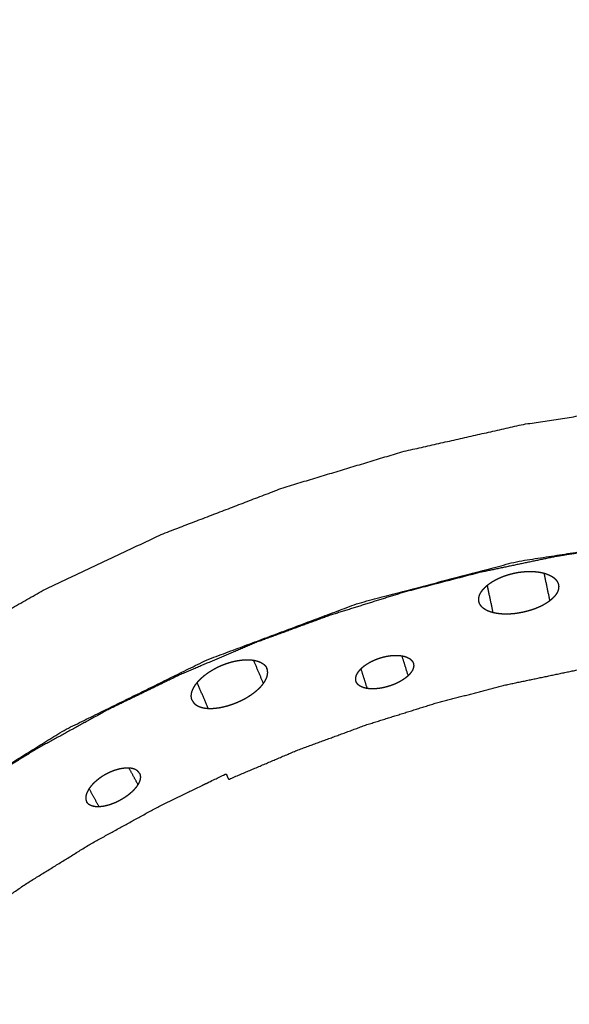
# Model space of a CAD drawing. Units: millimetres. Extents: x -6 to 162, y 0 to 90.
# Drawn here: x 71 to 72, y 70 to 73 of the extents above; entities that cross this region are included whole.
import ezdxf

# ---------------------------------------------------------------- set-up
doc = ezdxf.new("R2010")
doc.units = ezdxf.units.MM
doc.header["$MEASUREMENT"] = 0
doc.layers.add('PROIEZIONI 2D$Visible$Curves', color=7, linetype='Continuous', true_color=0x000000)
doc.layers.add('PROIEZIONI 2D$Visible$SceneSilhouetteCurves', color=7, linetype='Continuous', lineweight=50, true_color=0x000000)

msp = doc.modelspace()

# ---------------------------------------------------------------- linework, layer by layer
at = {"layer": 'PROIEZIONI 2D$Visible$Curves', "color": 18, "lineweight": -3, "true_color": 0x000000}
for points, knots in [([(57.8978, 77.7376), (57.8809, 77.7283), (57.864, 77.7191), (57.815, 77.6881), (57.7661, 77.6571), (57.712, 77.6156), (57.6579, 77.5741), (57.6022, 77.5204), (57.5464, 77.4667), (57.4927, 77.3993), (57.439, 77.332), (57.3927, 77.2522), (57.3463, 77.1725), (57.3115, 77.0822), (57.2767, 76.992), (57.2588, 76.9101), (57.2409, 76.8283), (57.2349, 76.7447), (57.2288, 76.6611), (57.2288, 58.1611), (57.2288, 39.6611), (57.2349, 39.5775), (57.2409, 39.4939), (57.2588, 39.412), (57.2767, 39.3302), (57.3115, 39.24), (57.3462, 39.1498), (57.3925, 39.07), (57.4389, 38.9903), (57.4926, 38.9229), (57.5463, 38.8556), (57.6021, 38.8018), (57.6578, 38.7481), (57.712, 38.7066), (57.7661, 38.6651), (57.815, 38.6341), (57.864, 38.6031), (57.9044, 38.581), (57.9447, 38.5589), (57.9723, 38.5443), (58, 38.5298), (58.0829, 38.507), (58.1659, 38.4842), (58.2829, 38.4726), (58.4, 38.4611), (62.3285, 38.4611), (66.257, 38.4611), (66.3447, 38.4371), (66.4323, 38.4132), (66.4992, 38.3845), (66.5661, 38.3559), (66.6388, 38.3128), (66.7114, 38.2698), (66.778, 38.2163), (66.8445, 38.1629), (66.9026, 38.1008), (66.9607, 38.0388), (67.0044, 37.9779), (67.048, 37.9171), (67.0787, 37.8605), (67.1094, 37.8039), (67.1314, 37.7513), (67.1534, 37.6987), (67.1709, 37.6499), (67.1884, 37.6011), (67.2228, 37.5081), (67.2573, 37.4152), (67.3346, 37.2327), (67.4119, 37.0502), (67.5983, 36.7012), (67.7847, 36.3523), (68.0117, 36.0281), (68.2387, 35.704), (68.5028, 35.4094), (68.767, 35.1148), (69.0637, 34.8546), (69.3605, 34.5944), (69.6867, 34.3713), (70.0129, 34.1482), (70.3642, 33.9654), (70.7156, 33.7827), (71.0852, 33.6437), (71.4548, 33.5047), (71.8384, 33.4109), (72.2221, 33.3172), (72.5956, 33.2707), (72.9691, 33.2242), (73.4061, 33.2175), (73.8431, 33.2109), (74.1067, 33.211), (74.3702, 33.2111), (74.9731, 33.2111), (75.576, 33.2111), (76.2094, 33.2111), (76.8428, 33.2111), (77.2086, 33.2117), (77.5744, 33.2123), (78.1442, 33.2647), (78.714, 33.3172), (79.3647, 33.4979), (80.0154, 33.6787), (80.6175, 33.9799), (81.2197, 34.2812), (81.7533, 34.6924), (82.2869, 35.1037), (82.7317, 35.6093), (83.1764, 36.115), (83.5164, 36.6971), (83.8564, 37.2792), (84.0784, 37.9151), (84.3004, 38.5511), (84.3963, 39.2172), (84.4923, 39.8834), (84.4962, 40.4477), (84.5, 41.0121), (84.5, 41.4233), (84.5, 41.8345), (84.5, 42.2457), (84.5, 42.6569), (84.5, 43.65), (84.5, 44.6432), (84.5, 46.0448), (84.5, 47.4464), (84.5, 49.1399), (84.5, 50.8335), (84.5, 54.6033), (84.5, 58.3732), (84.5, 61.8318), (84.5, 65.2904), (84.5, 66.5949), (84.5, 67.8995), (84.5, 68.3916), (84.5, 68.8838), (84.5, 69.2486), (84.5, 69.6135), (84.5, 69.9182), (84.5, 70.2229), (84.4964, 70.6997), (84.4929, 71.1765), (84.4341, 71.6772), (84.3754, 72.1779), (84.2321, 72.7016), (84.0887, 73.2253), (83.8519, 73.7466), (83.615, 74.268), (83.2963, 74.7438), (82.9775, 75.2196), (82.5838, 75.6385), (82.1902, 76.0574), (81.7348, 76.4052), (81.2795, 76.7531), (80.7731, 77.0221), (80.2667, 77.2911), (79.7231, 77.4738), (79.1794, 77.6566), (78.6137, 77.7481), (78.048, 77.8396), (77.7246, 77.8506), (77.4012, 77.8617), (76.8217, 77.8616), (76.2422, 77.8615), (75.2665, 77.8613), (74.2909, 77.8611), (73.1559, 77.8611), (72.0208, 77.8611), (69.7507, 77.8611), (67.4805, 77.8611), (62.9403, 77.8611), (58.4, 77.8611), (58.3639, 77.858), (58.3277, 77.8549)], [-10.418583, -10.418583, -10.418583, -10, -10, -9, -9, -8, -8, -7, -7, -6, -6, -5, -5, -4, -4, -3, -3, -2, -2, -1, -1, 0, 0, 1, 1, 2, 2, 3, 3, 4, 4, 5, 5, 6, 6, 7, 7, 8, 8, 9, 9, 10, 10, 11, 11, 12, 12, 13, 13, 14, 14, 15, 15, 16, 16, 17, 17, 18, 18, 19, 19, 20, 20, 21, 21, 22, 22, 23, 23, 24, 24, 25, 25, 26, 26, 27, 27, 28, 28, 29, 29, 30, 30, 31, 31, 32, 32, 33, 33, 34, 34, 35, 35, 36, 36, 37, 37, 38, 38, 39, 39, 40, 40, 41, 41, 42, 42, 43, 43, 44, 44, 45, 45, 46, 46, 47, 47, 48, 48, 49, 49, 50, 50, 51, 51, 52, 52, 53, 53, 54, 54, 55, 55, 56, 56, 57, 57, 58, 58, 59, 59, 60, 60, 61, 61, 62, 62, 63, 63, 64, 64, 65, 65, 66, 66, 67, 67, 68, 68, 69, 69, 70, 70, 71, 71, 72, 72, 73, 73, 73.356324, 73.356324, 73.356324]), ([(3.549, 75.9112), (3.5465, 75.9137), (3.5439, 75.9163), (3.5402, 75.92), (3.5365, 75.9237), (3.5317, 75.9285), (3.5268, 75.9334), (3.5209, 75.9393), (3.5149, 75.9453), (3.5078, 75.9524), (3.5007, 75.9595), (3.7704, 76.2025), (4.04, 76.4456), (4.3316, 76.6585), (4.6233, 76.8714), (4.9319, 77.0514), (5.2405, 77.2315), (5.2353, 77.2416), (5.23, 77.2518), (5.5512, 77.3979), (5.8724, 77.5441), (6.1997, 77.6554), (6.527, 77.7668), (6.8552, 77.8439), (7.1834, 77.9211), (7.5078, 77.9656), (7.8322, 78.0102), (8.1486, 78.0244), (8.4651, 78.0387), (43.1, 78.0387), (77.7349, 78.0387), (78.0514, 78.0244), (78.3678, 78.0102), (78.6922, 77.9656), (79.0166, 77.9211), (79.3448, 77.8439), (79.673, 77.7668), (80.0003, 77.6554), (80.3276, 77.5441), (80.6488, 77.3979), (80.97, 77.2518), (80.9647, 77.2416), (80.9595, 77.2315), (81.2681, 77.0514), (81.5767, 76.8714), (81.8683, 76.6585), (82.16, 76.4456), (82.4296, 76.2025), (82.6993, 75.9595), (82.9424, 75.6898), (83.1855, 75.4202), (83.3983, 75.1285), (83.6112, 74.8369), (83.7912, 74.5283), (83.9713, 74.2197), (83.9814, 74.2249), (83.9916, 74.2302), (84.1378, 73.909), (84.2839, 73.5878), (84.3953, 73.2605), (84.5066, 72.9332), (84.5837, 72.605), (84.6609, 72.2768), (84.7054, 71.9524), (84.75, 71.628), (84.7643, 71.3115), (84.7785, 70.9951), (84.7785, 55.4523), (84.7785, 39.9095), (84.7643, 39.593), (84.75, 39.2766), (84.7054, 38.9522), (84.6609, 38.6278), (84.5837, 38.2996), (84.5066, 37.9714), (84.3953, 37.6441), (84.2839, 37.3168), (84.1378, 36.9956), (83.9916, 36.6744), (83.9814, 36.6796), (83.9713, 36.6849), (83.7912, 36.3763), (83.6112, 36.0677), (83.3983, 35.776), (83.1855, 35.4844), (82.9424, 35.2147), (82.6993, 34.9451), (82.4296, 34.702), (82.16, 34.459), (81.8683, 34.2461), (81.5767, 34.0332), (81.2681, 33.8531), (80.9595, 33.6731), (80.9647, 33.6629), (80.97, 33.6528), (80.6488, 33.5066), (80.3276, 33.3605), (80.0003, 33.2491), (79.673, 33.1378), (79.3448, 33.0606), (79.0166, 32.9835), (78.6922, 32.9389), (78.3678, 32.8944), (78.0514, 32.8801), (77.7349, 32.8659), (75.4954, 32.8659), (73.2559, 32.8659), (73.2258, 32.866), (73.1956, 32.8662)], [18, 18, 18, 19, 19, 20, 20, 21, 21, 22, 22, 23, 23, 24, 24, 25, 25, 26, 26, 27, 27, 28, 28, 29, 29, 30, 30, 31, 31, 32, 32, 33, 33, 34, 34, 35, 35, 36, 36, 37, 37, 38, 38, 39, 39, 40, 40, 41, 41, 42, 42, 43, 43, 44, 44, 45, 45, 46, 46, 47, 47, 48, 48, 49, 49, 50, 50, 51, 51, 52, 52, 53, 53, 54, 54, 55, 55, 56, 56, 57, 57, 58, 58, 59, 59, 60, 60, 61, 61, 62, 62, 63, 63, 64, 64, 65, 65, 66, 66, 67, 67, 68, 68, 69, 69, 70, 70, 71, 71, 72, 72, 72]), ([(75.2564, 71.1213), (75.1688, 71.1624), (75.0812, 71.2034), (75.0665, 71.1857), (75.0518, 71.1681), (75.0418, 71.1571), (75.0318, 71.1461), (75.0064, 71.1255), (74.981, 71.1049), (74.9526, 71.0901), (74.9241, 71.0754), (74.8946, 71.0669), (74.865, 71.0584), (74.8361, 71.0557), (74.8072, 71.0531), (74.7783, 71.0557), (74.7494, 71.0584), (74.7199, 71.0669), (74.6903, 71.0754), (74.6619, 71.0901), (74.6334, 71.1049), (74.608, 71.1255), (74.5826, 71.1461), (74.5619, 71.1715), (74.5413, 71.1969), (74.5266, 71.2253), (74.5118, 71.2538), (74.5033, 71.2833), (74.4948, 71.3129), (74.4922, 71.3359), (74.4897, 71.3589), (74.4888, 71.3818), (74.4879, 71.4047), (74.2772, 71.4518), (74.0664, 71.499), (73.8524, 71.5275), (73.6383, 71.5561), (73.6188, 71.5358), (73.5992, 71.5155), (73.5922, 71.5082), (73.5852, 71.5009), (73.553, 71.4747), (73.5207, 71.4485), (73.4846, 71.4297), (73.4485, 71.411), (73.4109, 71.4002), (73.3734, 71.3895), (73.3367, 71.3861), (73.3, 71.3827), (73.2633, 71.3861), (73.2266, 71.3895), (73.1891, 71.4002), (73.1515, 71.411), (73.1154, 71.4297), (73.0793, 71.4485), (73.0471, 71.4747), (73.0148, 71.5009), (73.0027, 71.5141), (72.9906, 71.5273), (72.9718, 71.5483), (72.953, 71.5694), (72.7868, 71.5554), (72.6206, 71.5415), (72.4518, 71.5156), (72.2829, 71.4897), (72.1127, 71.4513), (71.9425, 71.4129), (71.7722, 71.3614), (71.602, 71.31), (71.4332, 71.2452), (71.2643, 71.1805), (71.0984, 71.1024), (70.9324, 71.0244), (70.7709, 70.9331), (70.6094, 70.8418), (70.4539, 70.7377), (70.2985, 70.6336), (70.1505, 70.5173), (70.0025, 70.401), (69.8634, 70.2734), (69.7243, 70.1459), (69.5953, 70.008), (69.4664, 69.8702), (69.3487, 69.7233), (69.231, 69.5765), (69.1254, 69.422), (69.0198, 69.2676), (68.927, 69.107), (68.8341, 68.9465), (68.7544, 68.7813), (68.6747, 68.6161), (68.6084, 68.4479), (68.542, 68.2797), (68.4889, 68.11), (68.4358, 67.9403), (68.3957, 67.7705), (68.3556, 67.6007), (68.3281, 67.4321), (68.3005, 67.2636), (68.2849, 67.0975), (68.2693, 66.9314), (68.2649, 66.7646), (68.2606, 66.5978), (68.2679, 66.4271), (68.2751, 66.2565), (68.2947, 66.0831), (68.3142, 65.9097), (68.3466, 65.7348), (68.3791, 65.56), (68.4249, 65.385), (68.4708, 65.2101), (68.5302, 65.0365), (68.5897, 64.863), (68.6627, 64.6925), (68.7358, 64.522), (68.8222, 64.356), (68.9086, 64.1901), (69.008, 64.0302), (69.1074, 63.8704), (69.219, 63.7181), (69.3305, 63.5659), (69.4534, 63.4226), (69.5763, 63.2794), (69.7094, 63.1463), (69.8424, 63.0132), (69.9844, 62.8913), (70.1263, 62.7694), (70.2757, 62.6595), (70.4251, 62.5497), (70.5806, 62.4524), (70.736, 62.3551), (70.8959, 62.2707), (71.0558, 62.1863), (71.2186, 62.1149), (71.3815, 62.0435), (71.5459, 61.985), (71.7102, 61.9266), (71.8747, 61.8807), (72.0392, 61.8349), (72.2026, 61.8012), (72.3659, 61.7675), (72.5312, 61.7449), (72.6966, 61.7223), (72.8671, 61.7108), (73.0375, 61.6993), (73.212, 61.6997), (73.3865, 61.7001), (73.5639, 61.7132), (73.7413, 61.7263), (73.9202, 61.7527), (74.0992, 61.7791), (74.2782, 61.8192), (74.4572, 61.8593), (74.6347, 61.9132), (74.8122, 61.9671), (74.9866, 62.0348), (75.1611, 62.1026), (75.3308, 62.1838), (75.5006, 62.2651), (75.6641, 62.3593), (75.8277, 62.4535), (75.9835, 62.5599), (76.1394, 62.6664), (76.2862, 62.784), (76.4331, 62.9017), (76.5699, 63.0294), (76.7066, 63.1572), (76.8322, 63.2936), (76.9577, 63.4301), (77.0714, 63.5739), (77.1852, 63.7178), (77.2866, 63.8674), (77.388, 64.0171), (77.4768, 64.1711), (77.5656, 64.3252), (77.6417, 64.4821), (77.7178, 64.6391), (77.7814, 64.7975), (77.845, 64.956), (77.8964, 65.1146), (77.9478, 65.2733), (77.9884, 65.4352), (78.029, 65.5971), (78.0592, 65.7653), (78.0893, 65.9335), (78.108, 66.107), (78.1267, 66.2805), (78.1331, 66.4583), (78.1395, 66.6361), (78.1283, 66.8717), (78.117, 67.1074), (78.0825, 67.3449), (78.048, 67.5824), (77.9898, 67.8183), (77.9315, 68.0543), (77.8496, 68.2852), (77.7678, 68.5161), (77.6631, 68.7383), (77.5584, 68.9606), (77.4324, 69.1709), (77.3064, 69.3813), (77.1612, 69.5768), (77.0161, 69.7723), (76.8544, 69.9506), (76.6928, 70.1289), (76.6005, 70.2164), (76.5083, 70.304), (76.4127, 70.3859), (76.3171, 70.4679), (76.1176, 70.6142), (75.9181, 70.7605), (75.7109, 70.883), (75.5037, 71.0055), (75.38, 71.0634), (75.2564, 71.1213)], [-14.41462, -14.41462, -14.41462, -14, -14, -13, -13, -12, -12, -11, -11, -10, -10, -9, -9, -8, -8, -7, -7, -6, -6, -5, -5, -4, -4, -3, -3, -2, -2, -1, -1, 0, 0, 1, 1, 2, 2, 3, 3, 4, 4, 5, 5, 6, 6, 7, 7, 8, 8, 9, 9, 10, 10, 11, 11, 12, 12, 13, 13, 14, 14, 15, 15, 16, 16, 17, 17, 18, 18, 19, 19, 20, 20, 21, 21, 22, 22, 23, 23, 24, 24, 25, 25, 26, 26, 27, 27, 28, 28, 29, 29, 30, 30, 31, 31, 32, 32, 33, 33, 34, 34, 35, 35, 36, 36, 37, 37, 38, 38, 39, 39, 40, 40, 41, 41, 42, 42, 43, 43, 44, 44, 45, 45, 46, 46, 47, 47, 48, 48, 49, 49, 50, 50, 51, 51, 52, 52, 53, 53, 54, 54, 55, 55, 56, 56, 57, 57, 58, 58, 59, 59, 60, 60, 61, 61, 62, 62, 63, 63, 64, 64, 65, 65, 66, 66, 67, 67, 68, 68, 69, 69, 70, 70, 71, 71, 72, 72, 73, 73, 74, 74, 75, 75, 76, 76, 77, 77, 78, 78, 79, 79, 80, 80, 81, 81, 82, 82, 83, 83, 84, 84, 85, 85, 86, 86, 87, 87, 88, 88, 89, 89, 90, 90, 91, 91, 91.58538, 91.58538, 91.58538]), ([(76.4261, 69.8622), (76.5645, 69.7107), (76.703, 69.5593), (76.8312, 69.3903), (76.9593, 69.2213), (77.0743, 69.0356), (77.1893, 68.85), (77.2883, 68.6491), (77.3872, 68.4482), (77.4674, 68.2341), (77.5475, 68.0201), (77.6066, 67.7955), (77.6657, 67.571), (77.7019, 67.3391), (77.7381, 67.1073), (77.7503, 66.8717), (77.7625, 66.6361), (77.7503, 66.4005), (77.7381, 66.1649), (77.7019, 65.933), (77.6657, 65.7012), (77.6066, 65.4766), (77.5475, 65.2521), (77.4674, 65.038), (77.3872, 64.824), (77.2883, 64.6231), (77.1893, 64.4222), (77.0743, 64.2365), (76.9593, 64.0509), (76.8312, 63.8819), (76.703, 63.7129), (76.5645, 63.5614), (76.4261, 63.41), (76.2746, 63.2715), (76.1232, 63.1331), (75.9542, 63.0049), (75.7852, 62.8768), (75.5995, 62.7618), (75.4139, 62.6468), (75.213, 62.5478), (75.0121, 62.4489), (74.7981, 62.3687), (74.584, 62.2886), (74.3595, 62.2295), (74.1349, 62.1704), (73.9031, 62.1342), (73.6712, 62.098), (73.4356, 62.0858), (73.2, 62.0736), (72.9644, 62.0858), (72.7288, 62.098), (72.4969, 62.1342), (72.2651, 62.1704), (72.0405, 62.2295), (71.816, 62.2886), (71.602, 62.3687), (71.3879, 62.4489), (71.187, 62.5478), (70.9861, 62.6468), (70.8004, 62.7618), (70.6147, 62.8768), (70.4458, 63.0049), (70.2768, 63.1331), (70.1253, 63.2715), (69.9739, 63.41), (69.8355, 63.5614), (69.697, 63.7129), (69.5688, 63.8819), (69.4407, 64.0509), (69.3257, 64.2365), (69.2107, 64.4222), (69.1118, 64.6231), (69.0128, 64.824), (68.9326, 65.038), (68.8525, 65.2521), (68.7934, 65.4766), (68.7343, 65.7012), (68.6981, 65.933), (68.6619, 66.1649), (68.6497, 66.4005), (68.6375, 66.6361), (68.6497, 66.8717), (68.6619, 67.1073), (68.6981, 67.3391), (68.7343, 67.571), (68.7934, 67.7955), (68.8525, 68.0201), (68.9326, 68.2341), (69.0128, 68.4482), (69.1118, 68.6491), (69.2107, 68.85), (69.3257, 69.0356), (69.4407, 69.2213), (69.5688, 69.3903), (69.697, 69.5593), (69.8355, 69.7107), (69.9739, 69.8622), (70.1253, 70.0006), (70.2768, 70.1391), (70.4458, 70.2672), (70.6147, 70.3954), (70.8004, 70.5104), (70.9861, 70.6254), (71.187, 70.7243), (71.3879, 70.8233), (71.602, 70.9034), (71.816, 70.9836), (72.0405, 71.0427), (72.2651, 71.1018), (72.4969, 71.138), (72.7288, 71.1742), (72.9644, 71.1864), (73.2, 71.1986), (73.4356, 71.1864), (73.6712, 71.1742), (73.9031, 71.138), (74.1349, 71.1018), (74.3595, 71.0427), (74.584, 70.9836), (74.7981, 70.9034), (75.0121, 70.8233), (75.213, 70.7243), (75.4139, 70.6254), (75.5995, 70.5104), (75.7852, 70.3954), (75.9542, 70.2672), (76.1232, 70.1391), (76.2746, 70.0006), (76.4261, 69.8622), (76.5594, 69.9955), (76.6928, 70.1289)], [0, 0, 0, 1, 1, 2, 2, 3, 3, 4, 4, 5, 5, 6, 6, 7, 7, 8, 8, 9, 9, 10, 10, 11, 11, 12, 12, 13, 13, 14, 14, 15, 15, 16, 16, 17, 17, 18, 18, 19, 19, 20, 20, 21, 21, 22, 22, 23, 23, 24, 24, 25, 25, 26, 26, 27, 27, 28, 28, 29, 29, 30, 30, 31, 31, 32, 32, 33, 33, 34, 34, 35, 35, 36, 36, 37, 37, 38, 38, 39, 39, 40, 40, 41, 41, 42, 42, 43, 43, 44, 44, 45, 45, 46, 46, 47, 47, 48, 48, 49, 49, 50, 50, 51, 51, 52, 52, 53, 53, 54, 54, 55, 55, 56, 56, 57, 57, 58, 58, 59, 59, 60, 60, 61, 61, 62, 62, 63, 63, 64, 64, 65, 65, 65]), ([(68.645, 66.6361), (68.6473, 66.7376), (68.6495, 66.8392), (68.6565, 66.9423), (68.6634, 67.0454), (68.6753, 67.1498), (68.6871, 67.2542), (68.704, 67.3595), (68.721, 67.4649), (68.7433, 67.5709), (68.7655, 67.6769), (68.7931, 67.7831), (68.8208, 67.8894), (68.854, 67.9955), (68.8872, 68.1017), (68.926, 68.2072), (68.9648, 68.3128), (69.0093, 68.4173), (69.0537, 68.5219), (69.1038, 68.625), (69.1539, 68.7282), (69.2095, 68.8294), (69.2652, 68.9307), (69.3263, 69.0296), (69.3875, 69.1286), (69.454, 69.2248), (69.5205, 69.321), (69.5921, 69.414), (69.6637, 69.5071), (69.7403, 69.5965), (69.8168, 69.686), (69.898, 69.7715), (69.9791, 69.857), (70.0646, 69.9381), (70.1501, 70.0193), (70.2396, 70.0958), (70.329, 70.1724), (70.422, 70.244), (70.515, 70.3156), (70.6113, 70.3821), (70.7075, 70.4486), (70.8065, 70.5097), (70.9054, 70.5709), (71.0067, 70.6265), (71.1079, 70.6822), (71.2111, 70.7323), (71.3142, 70.7824), (71.4188, 70.8268), (71.5233, 70.8713), (71.6288, 70.9101), (71.7344, 70.9489), (71.8405, 70.9821), (71.9467, 71.0153), (72.0529, 71.0429), (72.1592, 71.0706), (72.2652, 71.0928), (72.3712, 71.1151), (72.4766, 71.132), (72.5819, 71.149), (72.6863, 71.1608), (72.7907, 71.1727), (72.8938, 71.1796), (72.9969, 71.1866), (73.0984, 71.1888), (73.2, 71.1911), (73.3015, 71.1888), (73.4031, 71.1866), (73.5062, 71.1796), (73.6093, 71.1727), (73.7137, 71.1608), (73.8181, 71.149), (73.9235, 71.132), (74.0288, 71.1151), (74.1348, 71.0928), (74.2408, 71.0706), (74.347, 71.0429), (74.4533, 71.0153), (74.5594, 70.9821), (74.6656, 70.9489), (74.7712, 70.9101), (74.8767, 70.8713), (74.9813, 70.8268), (75.0858, 70.7824), (75.189, 70.7323), (75.2921, 70.6822), (75.3933, 70.6265), (75.4946, 70.5709), (75.5935, 70.5097), (75.6925, 70.4486), (75.7887, 70.3821), (75.885, 70.3156), (75.978, 70.244), (76.071, 70.1724), (76.1604, 70.0958), (76.2499, 70.0193), (76.3354, 69.9381), (76.4209, 69.857), (76.502, 69.7715), (76.5832, 69.686), (76.6598, 69.5965), (76.7363, 69.5071), (76.8079, 69.414), (76.8795, 69.321), (76.946, 69.2248), (77.0125, 69.1286), (77.0737, 69.0296), (77.1348, 68.9307), (77.1904, 68.8294), (77.2461, 68.7282), (77.2962, 68.625), (77.3463, 68.5219), (77.3907, 68.4173), (77.4352, 68.3128), (77.474, 68.2072), (77.5128, 68.1017), (77.546, 67.9955), (77.5792, 67.8894), (77.6069, 67.7831), (77.6345, 67.6769), (77.6568, 67.5709), (77.679, 67.4649), (77.696, 67.3595), (77.7129, 67.2542), (77.7248, 67.1498), (77.7366, 67.0454), (77.7435, 66.9423), (77.7505, 66.8392), (77.7527, 66.7376), (77.755, 66.6361), (77.7527, 66.5345), (77.7505, 66.433), (77.7435, 66.3299), (77.7366, 66.2268), (77.7248, 66.1224), (77.7129, 66.018), (77.696, 65.9126), (77.679, 65.8073), (77.6568, 65.7013), (77.6345, 65.5953), (77.6069, 65.489), (77.5792, 65.3828), (77.546, 65.2766), (77.5128, 65.1705), (77.474, 65.0649), (77.4352, 64.9594), (77.3907, 64.8548), (77.3463, 64.7503), (77.2962, 64.6471), (77.2461, 64.544), (77.1904, 64.4427), (77.1348, 64.3415), (77.0737, 64.2425), (77.0125, 64.1436), (76.946, 64.0473), (76.8795, 63.9511), (76.8079, 63.8581), (76.7363, 63.7651), (76.6598, 63.6756), (76.5832, 63.5862), (76.502, 63.5007), (76.4209, 63.4152), (76.3354, 63.334), (76.2499, 63.2529), (76.1604, 63.1763), (76.071, 63.0998), (75.978, 63.0282), (75.885, 62.9566), (75.7887, 62.8901), (75.6925, 62.8236), (75.5935, 62.7624), (75.4946, 62.7013), (75.3933, 62.6456), (75.2921, 62.59), (75.189, 62.5399), (75.0858, 62.4898), (74.9813, 62.4453), (74.8767, 62.4009), (74.7712, 62.3621), (74.6656, 62.3233), (74.5594, 62.2901), (74.4533, 62.2569), (74.347, 62.2292), (74.2408, 62.2016), (74.1348, 62.1793), (74.0288, 62.1571), (73.9235, 62.1401), (73.8181, 62.1232), (73.7137, 62.1113), (73.6093, 62.0995), (73.5062, 62.0925), (73.4031, 62.0856), (73.3015, 62.0833), (73.2, 62.0811), (73.0984, 62.0833), (72.9969, 62.0856), (72.8938, 62.0925), (72.7907, 62.0995), (72.6863, 62.1113), (72.5819, 62.1232), (72.4766, 62.1401), (72.3712, 62.1571), (72.2652, 62.1793), (72.1592, 62.2016), (72.0529, 62.2292), (71.9467, 62.2569), (71.8405, 62.2901), (71.7344, 62.3233), (71.6288, 62.3621), (71.5233, 62.4009), (71.4188, 62.4453), (71.3142, 62.4898), (71.2111, 62.5399), (71.1079, 62.59), (71.0067, 62.6456), (70.9054, 62.7013), (70.8065, 62.7624), (70.7075, 62.8236), (70.6113, 62.8901), (70.515, 62.9566), (70.422, 63.0282), (70.329, 63.0998), (70.2396, 63.1763), (70.1501, 63.2529), (70.0646, 63.334), (69.9791, 63.4152), (69.898, 63.5007), (69.8168, 63.5862), (69.7403, 63.6756), (69.6637, 63.7651), (69.5921, 63.8581), (69.5205, 63.9511), (69.454, 64.0473), (69.3875, 64.1436), (69.3263, 64.2425), (69.2652, 64.3415), (69.2095, 64.4427), (69.1539, 64.544), (69.1038, 64.6471), (69.0537, 64.7503), (69.0093, 64.8548), (68.9648, 64.9594), (68.926, 65.0649), (68.8872, 65.1705), (68.854, 65.2766), (68.8208, 65.3828), (68.7931, 65.489), (68.7655, 65.5953), (68.7433, 65.7013), (68.721, 65.8073), (68.704, 65.9126), (68.6871, 66.018), (68.6753, 66.1224), (68.6634, 66.2268), (68.6565, 66.3299), (68.6495, 66.433), (68.6473, 66.5345), (68.645, 66.6361)], [66, 66, 66, 67, 67, 68, 68, 69, 69, 70, 70, 71, 71, 72, 72, 73, 73, 74, 74, 75, 75, 76, 76, 77, 77, 78, 78, 79, 79, 80, 80, 81, 81, 82, 82, 83, 83, 84, 84, 85, 85, 86, 86, 87, 87, 88, 88, 89, 89, 90, 90, 91, 91, 92, 92, 93, 93, 94, 94, 95, 95, 96, 96, 97, 97, 98, 98, 99, 99, 100, 100, 101, 101, 102, 102, 103, 103, 104, 104, 105, 105, 106, 106, 107, 107, 108, 108, 109, 109, 110, 110, 111, 111, 112, 112, 113, 113, 114, 114, 115, 115, 116, 116, 117, 117, 118, 118, 119, 119, 120, 120, 121, 121, 122, 122, 123, 123, 124, 124, 125, 125, 126, 126, 127, 127, 128, 128, 129, 129, 130, 130, 131, 131, 132, 132, 133, 133, 134, 134, 135, 135, 136, 136, 137, 137, 138, 138, 139, 139, 140, 140, 141, 141, 142, 142, 143, 143, 144, 144, 145, 145, 146, 146, 147, 147, 148, 148, 149, 149, 150, 150, 151, 151, 152, 152, 153, 153, 154, 154, 155, 155, 156, 156, 157, 157, 158, 158, 159, 159, 160, 160, 161, 161, 162, 162, 163, 163, 164, 164, 165, 165, 166, 166, 167, 167, 168, 168, 169, 169, 170, 170, 171, 171, 172, 172, 173, 173, 174, 174, 175, 175, 176, 176, 177, 177, 178, 178, 179, 179, 180, 180, 181, 181, 182, 182, 183, 183, 184, 184, 185, 185, 186, 186, 187, 187, 188, 188, 189, 189, 190, 190, 191, 191, 192, 192, 193, 193, 194, 194, 194]), ([(72.1573, 70.9884), (72.157, 70.9911), (72.1567, 70.9938), (72.1569, 70.9966), (72.1572, 70.9994), (72.1579, 71.0023), (72.1586, 71.0052), (72.1599, 71.0081), (72.1611, 71.0111), (72.1629, 71.014), (72.1646, 71.017), (72.1669, 71.0199), (72.1691, 71.0229), (72.1719, 71.0258), (72.1746, 71.0288), (72.1778, 71.0316), (72.181, 71.0345), (72.1847, 71.0373), (72.1883, 71.0401), (72.1924, 71.0427), (72.1964, 71.0454), (72.2008, 71.0479), (72.2052, 71.0504), (72.21, 71.0527), (72.2148, 71.055), (72.2199, 71.0571), (72.2249, 71.0593), (72.2302, 71.0612), (72.2355, 71.0631), (72.241, 71.0647), (72.2465, 71.0663), (72.2522, 71.0676), (72.2578, 71.069), (72.2633, 71.07), (72.2688, 71.0711), (72.2745, 71.0718), (72.2801, 71.0726), (72.2858, 71.073), (72.2914, 71.0735), (72.297, 71.0736), (72.3026, 71.0737), (72.308, 71.0735), (72.3134, 71.0733), (72.3185, 71.0728), (72.3236, 71.0724), (72.3284, 71.0716), (72.3331, 71.0708), (72.3375, 71.0698), (72.3418, 71.0688), (72.3458, 71.0675), (72.3497, 71.0662), (72.3534, 71.0646), (72.3571, 71.0631), (72.3604, 71.0613), (72.3637, 71.0595), (72.3666, 71.0575), (72.3695, 71.0555), (72.3719, 71.0532), (72.3743, 71.051), (72.3761, 71.0486), (72.378, 71.0463), (72.3794, 71.0438), (72.3807, 71.0413), (72.3815, 71.0387), (72.3823, 71.0362)], [0, 0, 0, 1, 1, 2, 2, 3, 3, 4, 4, 5, 5, 6, 6, 7, 7, 8, 8, 9, 9, 10, 10, 11, 11, 12, 12, 13, 13, 14, 14, 15, 15, 16, 16, 17, 17, 18, 18, 19, 19, 20, 20, 21, 21, 22, 22, 23, 23, 24, 24, 25, 25, 26, 26, 27, 27, 28, 28, 29, 29, 30, 30, 31, 31, 32, 32, 32]), ([(72.3823, 71.0362), (72.3826, 71.0335), (72.3829, 71.0309), (72.3827, 71.0281), (72.3825, 71.0254), (72.3818, 71.0225), (72.3811, 71.0197), (72.3799, 71.0168), (72.3786, 71.0139), (72.3768, 71.0109), (72.375, 71.008), (72.3727, 71.0051), (72.3704, 71.0022), (72.3676, 70.9994), (72.3648, 70.9966), (72.3616, 70.9939), (72.3585, 70.9912), (72.355, 70.9886), (72.3514, 70.986), (72.3474, 70.9835), (72.3433, 70.981), (72.3389, 70.9785), (72.3344, 70.9761), (72.3295, 70.9738), (72.3246, 70.9716), (72.3194, 70.9695), (72.3142, 70.9674), (72.3088, 70.9655), (72.3034, 70.9637), (72.2978, 70.9621), (72.2923, 70.9606), (72.2869, 70.9593), (72.2814, 70.958), (72.2757, 70.9569), (72.27, 70.9558), (72.2643, 70.955), (72.2586, 70.9542), (72.253, 70.9537), (72.2474, 70.9532), (72.242, 70.953), (72.2365, 70.9528), (72.2312, 70.9529), (72.2259, 70.953), (72.2208, 70.9533), (72.2158, 70.9537), (72.211, 70.9544), (72.2062, 70.9551), (72.2018, 70.956), (72.1973, 70.9569), (72.1933, 70.9581), (72.1892, 70.9593), (72.1856, 70.9607), (72.1819, 70.9622), (72.1787, 70.9639), (72.1754, 70.9656), (72.1726, 70.9675), (72.1698, 70.9694), (72.1675, 70.9715), (72.1652, 70.9737), (72.1634, 70.976), (72.1616, 70.9783), (72.1602, 70.9807), (72.1589, 70.9832), (72.1581, 70.9858), (72.1573, 70.9884)], [-16, -16, -16, -15, -15, -14, -14, -13, -13, -12, -12, -11, -11, -10, -10, -9, -9, -8, -8, -7, -7, -6, -6, -5, -5, -4, -4, -3, -3, -2, -2, -1, -1, 0, 0, 1, 1, 2, 2, 3, 3, 4, 4, 5, 5, 6, 6, 7, 7, 8, 8, 9, 9, 10, 10, 11, 11, 12, 12, 13, 13, 14, 14, 15, 15, 16, 16, 16]), ([(70.0757, 69.7604), (70.1273, 69.7088), (70.1788, 69.6573), (70.1829, 69.6532), (70.187, 69.6491), (70.267, 69.725), (70.3469, 69.801), (70.352, 69.7953), (70.357, 69.7897), (70.4404, 69.861), (70.5238, 69.9324), (70.6105, 69.9992), (70.6972, 70.066), (70.7869, 70.1279), (70.8766, 70.1899), (70.9689, 70.2469), (71.0611, 70.3039), (71.1555, 70.3558), (71.2499, 70.4077), (71.346, 70.4544), (71.4422, 70.5011), (71.4458, 70.4932), (71.4493, 70.4853), (71.5464, 70.5265), (71.6435, 70.5678), (71.7415, 70.6038), (71.8394, 70.6399), (71.938, 70.6707), (72.0365, 70.7015), (72.1351, 70.7271), (72.2337, 70.7528), (72.3321, 70.7734), (72.4305, 70.7941), (72.5283, 70.8098), (72.6262, 70.8256), (72.7231, 70.8366), (72.82, 70.8476), (72.9158, 70.854), (73.0115, 70.8605), (73.1058, 70.8626), (73.2, 70.8647), (73.2943, 70.8626), (73.3885, 70.8605), (73.4843, 70.854), (73.58, 70.8476), (73.6769, 70.8366), (73.7738, 70.8256), (73.8716, 70.8098), (73.9695, 70.7941), (74.0679, 70.7734), (74.1663, 70.7528), (74.2649, 70.7271), (74.3635, 70.7015), (74.4621, 70.6707), (74.5606, 70.6399), (74.6585, 70.6038), (74.7565, 70.5678), (74.8536, 70.5265), (74.9507, 70.4853), (74.9543, 70.4932), (74.9578, 70.5011), (75.054, 70.4544), (75.1501, 70.4077), (75.2445, 70.3558), (75.3389, 70.3039), (75.4312, 70.2469), (75.5234, 70.1899), (75.6131, 70.1279), (75.7028, 70.066), (75.7895, 69.9992), (75.8762, 69.9324), (75.9596, 69.861), (76.043, 69.7897), (76.0481, 69.7953), (76.0531, 69.801), (76.133, 69.725), (76.213, 69.6491), (76.2171, 69.6532), (76.2212, 69.6573), (76.2728, 69.7088), (76.3243, 69.7604)], [0, 0, 0, 1, 1, 2, 2, 3, 3, 4, 4, 5, 5, 6, 6, 7, 7, 8, 8, 9, 9, 10, 10, 11, 11, 12, 12, 13, 13, 14, 14, 15, 15, 16, 16, 17, 17, 18, 18, 19, 19, 20, 20, 21, 21, 22, 22, 23, 23, 24, 24, 25, 25, 26, 26, 27, 27, 28, 28, 29, 29, 30, 30, 31, 31, 32, 32, 33, 33, 34, 34, 35, 35, 36, 36, 37, 37, 38, 38, 39, 39, 40, 40, 40]), ([(71.346, 70.7095), (71.3452, 70.7121), (71.3444, 70.7147), (71.3441, 70.7175), (71.3438, 70.7203), (71.344, 70.7233), (71.3441, 70.7263), (71.3448, 70.7294), (71.3454, 70.7325), (71.3466, 70.7357), (71.3478, 70.739), (71.3494, 70.7423), (71.351, 70.7456), (71.3531, 70.749), (71.3553, 70.7524), (71.3579, 70.7558), (71.3605, 70.7593), (71.3635, 70.7627), (71.3665, 70.7661), (71.37, 70.7695), (71.3735, 70.7729), (71.3774, 70.7762), (71.3812, 70.7795), (71.3855, 70.7827), (71.3897, 70.7859), (71.3943, 70.7889), (71.3989, 70.792), (71.4037, 70.7948), (71.4085, 70.7977), (71.4136, 70.8003), (71.4187, 70.803), (71.424, 70.8054), (71.4292, 70.8078), (71.4344, 70.8098), (71.4397, 70.8119), (71.4451, 70.8137), (71.4505, 70.8155), (71.456, 70.817), (71.4615, 70.8186), (71.4669, 70.8198), (71.4723, 70.821), (71.4777, 70.8218), (71.483, 70.8226), (71.4881, 70.8231), (71.4932, 70.8236), (71.498, 70.8237), (71.5028, 70.8239), (71.5073, 70.8237), (71.5118, 70.8236), (71.516, 70.8231), (71.5201, 70.8226), (71.524, 70.8217), (71.5279, 70.8209), (71.5315, 70.8198), (71.5351, 70.8187), (71.5383, 70.8172), (71.5415, 70.8158), (71.5443, 70.814), (71.547, 70.8123), (71.5493, 70.8103), (71.5516, 70.8084), (71.5534, 70.8062), (71.5552, 70.804), (71.5564, 70.8016), (71.5577, 70.7993)], [0, 0, 0, 1, 1, 2, 2, 3, 3, 4, 4, 5, 5, 6, 6, 7, 7, 8, 8, 9, 9, 10, 10, 11, 11, 12, 12, 13, 13, 14, 14, 15, 15, 16, 16, 17, 17, 18, 18, 19, 19, 20, 20, 21, 21, 22, 22, 23, 23, 24, 24, 25, 25, 26, 26, 27, 27, 28, 28, 29, 29, 30, 30, 31, 31, 32, 32, 32]), ([(71.8097, 70.7628), (71.8093, 70.7648), (71.8089, 70.7668), (71.8089, 70.7688), (71.8088, 70.7709), (71.8092, 70.7731), (71.8095, 70.7753), (71.8102, 70.7775), (71.8109, 70.7798), (71.812, 70.7821), (71.8131, 70.7844), (71.8145, 70.7867), (71.816, 70.789), (71.8178, 70.7913), (71.8196, 70.7937), (71.8218, 70.796), (71.8239, 70.7983), (71.8264, 70.8006), (71.8289, 70.8029), (71.8316, 70.8051), (71.8344, 70.8074), (71.8375, 70.8095), (71.8406, 70.8117), (71.844, 70.8137), (71.8473, 70.8158), (71.8509, 70.8177), (71.8545, 70.8196), (71.8582, 70.8213), (71.862, 70.8231), (71.8659, 70.8247), (71.8699, 70.8263), (71.874, 70.8276), (71.878, 70.829), (71.882, 70.8301), (71.886, 70.8313), (71.8901, 70.8323), (71.8942, 70.8333), (71.8983, 70.834), (71.9024, 70.8347), (71.9065, 70.8352), (71.9106, 70.8357), (71.9146, 70.8359), (71.9186, 70.8362), (71.9223, 70.8362), (71.9261, 70.8362), (71.9297, 70.836), (71.9333, 70.8358), (71.9366, 70.8353), (71.9398, 70.8349), (71.9428, 70.8342), (71.9458, 70.8336), (71.9487, 70.8327), (71.9515, 70.8319), (71.9541, 70.8308), (71.9566, 70.8297), (71.9589, 70.8284), (71.9611, 70.8272), (71.963, 70.8257), (71.9649, 70.8243), (71.9665, 70.8226), (71.968, 70.821), (71.9692, 70.8193), (71.9703, 70.8176), (71.9711, 70.8157), (71.9719, 70.8139)], [0, 0, 0, 1, 1, 2, 2, 3, 3, 4, 4, 5, 5, 6, 6, 7, 7, 8, 8, 9, 9, 10, 10, 11, 11, 12, 12, 13, 13, 14, 14, 15, 15, 16, 16, 17, 17, 18, 18, 19, 19, 20, 20, 21, 21, 22, 22, 23, 23, 24, 24, 25, 25, 26, 26, 27, 27, 28, 28, 29, 29, 30, 30, 31, 31, 32, 32, 32]), ([(71.9719, 70.8139), (71.9723, 70.812), (71.9727, 70.8101), (71.9728, 70.808), (71.9728, 70.806), (71.9725, 70.8038), (71.9721, 70.8017), (71.9714, 70.7994), (71.9707, 70.7972), (71.9696, 70.7949), (71.9685, 70.7927), (71.967, 70.7904), (71.9655, 70.7881), (71.9637, 70.7858), (71.9618, 70.7835), (71.9597, 70.7812), (71.9575, 70.779), (71.9551, 70.7768), (71.9527, 70.7747), (71.9499, 70.7725), (71.9471, 70.7704), (71.944, 70.7683), (71.9409, 70.7662), (71.9374, 70.7641), (71.934, 70.7621), (71.9304, 70.7602), (71.9267, 70.7583), (71.9228, 70.7565), (71.919, 70.7548), (71.9151, 70.7532), (71.9111, 70.7517), (71.9072, 70.7503), (71.9032, 70.749), (71.8991, 70.7478), (71.895, 70.7466), (71.8909, 70.7456), (71.8867, 70.7447), (71.8827, 70.7439), (71.8786, 70.7432), (71.8745, 70.7426), (71.8705, 70.7421), (71.8666, 70.7418), (71.8627, 70.7415), (71.8589, 70.7414), (71.8552, 70.7413), (71.8517, 70.7415), (71.8481, 70.7417), (71.8448, 70.742), (71.8414, 70.7424), (71.8383, 70.743), (71.8353, 70.7436), (71.8325, 70.7444), (71.8297, 70.7453), (71.8272, 70.7463), (71.8247, 70.7473), (71.8225, 70.7485), (71.8203, 70.7498), (71.8184, 70.7512), (71.8166, 70.7526), (71.8151, 70.7541), (71.8136, 70.7557), (71.8125, 70.7574), (71.8113, 70.7591), (71.8105, 70.7609), (71.8097, 70.7628)], [-16, -16, -16, -15, -15, -14, -14, -13, -13, -12, -12, -11, -11, -10, -10, -9, -9, -8, -8, -7, -7, -6, -6, -5, -5, -4, -4, -3, -3, -2, -2, -1, -1, 0, 0, 1, 1, 2, 2, 3, 3, 4, 4, 5, 5, 6, 6, 7, 7, 8, 8, 9, 9, 10, 10, 11, 11, 12, 12, 13, 13, 14, 14, 15, 15, 16, 16, 16]), ([(71.346, 70.7095), (71.3473, 70.7071), (71.3486, 70.7047), (71.3504, 70.7025), (71.3521, 70.7003), (71.3544, 70.6984), (71.3566, 70.6965), (71.3593, 70.6949), (71.3619, 70.6933), (71.365, 70.6919), (71.3681, 70.6906), (71.3716, 70.6895), (71.3751, 70.6885), (71.379, 70.6877), (71.3828, 70.687), (71.3871, 70.6866), (71.3913, 70.6862), (71.3958, 70.6861), (71.4004, 70.6861), (71.4052, 70.6863), (71.41, 70.6866), (71.4151, 70.6872), (71.4201, 70.6878), (71.4253, 70.6887), (71.4305, 70.6897), (71.4359, 70.6909), (71.4412, 70.6922), (71.4466, 70.6937), (71.452, 70.6953), (71.4574, 70.6971), (71.4628, 70.699), (71.4682, 70.7011), (71.4736, 70.7033), (71.4788, 70.7056), (71.4839, 70.7079), (71.489, 70.7105), (71.4941, 70.7131), (71.4991, 70.7159), (71.504, 70.7188), (71.5087, 70.7218), (71.5134, 70.7249), (71.5178, 70.728), (71.5221, 70.7312), (71.526, 70.7344), (71.53, 70.7377), (71.5335, 70.7409), (71.537, 70.7442), (71.54, 70.7474), (71.543, 70.7506), (71.5456, 70.7538), (71.5482, 70.7571), (71.5504, 70.7604), (71.5525, 70.7637), (71.5542, 70.767), (71.556, 70.7703), (71.5572, 70.7735), (71.5584, 70.7767), (71.5591, 70.7798), (71.5597, 70.7829), (71.5599, 70.7858), (71.56, 70.7888), (71.5597, 70.7915), (71.5594, 70.7943), (71.5585, 70.7968), (71.5577, 70.7993)], [-17, -17, -17, -16, -16, -15, -15, -14, -14, -13, -13, -12, -12, -11, -11, -10, -10, -9, -9, -8, -8, -7, -7, -6, -6, -5, -5, -4, -4, -3, -3, -2, -2, -1, -1, 0, 0, 1, 1, 2, 2, 3, 3, 4, 4, 5, 5, 6, 6, 7, 7, 8, 8, 9, 9, 10, 10, 11, 11, 12, 12, 13, 13, 14, 14, 15, 15, 15]), ([(71.1973, 70.5028), (71.1961, 70.5044), (71.195, 70.5061), (71.1935, 70.5076), (71.1921, 70.5091), (71.1903, 70.5103), (71.1885, 70.5116), (71.1864, 70.5127), (71.1842, 70.5138), (71.1817, 70.5146), (71.1793, 70.5154), (71.1765, 70.516), (71.1738, 70.5166), (71.1709, 70.5169), (71.1679, 70.5172), (71.1649, 70.5172), (71.1618, 70.5173), (71.1585, 70.5171), (71.1552, 70.5169), (71.1517, 70.5164), (71.1481, 70.516), (71.1444, 70.5153), (71.1407, 70.5146), (71.1369, 70.5136), (71.133, 70.5126), (71.1291, 70.5113), (71.1251, 70.51), (71.1212, 70.5085), (71.1173, 70.507), (71.1135, 70.5052), (71.1096, 70.5035), (71.1059, 70.5016), (71.1022, 70.4998), (71.0985, 70.4976), (71.0948, 70.4955), (71.0913, 70.4932), (71.0877, 70.4909), (71.0844, 70.4884), (71.081, 70.486), (71.0779, 70.4834), (71.0747, 70.4809), (71.0718, 70.4782), (71.0689, 70.4756), (71.0662, 70.4729), (71.0636, 70.4702), (71.0613, 70.4674), (71.059, 70.4647), (71.057, 70.462), (71.055, 70.4593), (71.0533, 70.4566), (71.0516, 70.4539), (71.0503, 70.4512), (71.049, 70.4486), (71.048, 70.446), (71.047, 70.4435), (71.0464, 70.441), (71.0458, 70.4386), (71.0455, 70.4362), (71.0452, 70.4339), (71.0453, 70.4317), (71.0454, 70.4295), (71.0459, 70.4275), (71.0463, 70.4255), (71.0471, 70.4236), (71.0479, 70.4217)], [0, 0, 0, 1, 1, 2, 2, 3, 3, 4, 4, 5, 5, 6, 6, 7, 7, 8, 8, 9, 9, 10, 10, 11, 11, 12, 12, 13, 13, 14, 14, 15, 15, 16, 16, 17, 17, 18, 18, 19, 19, 20, 20, 21, 21, 22, 22, 23, 23, 24, 24, 25, 25, 26, 26, 27, 27, 28, 28, 29, 29, 30, 30, 31, 31, 32, 32, 32]), ([(71.1973, 70.5028), (71.198, 70.501), (71.1988, 70.4992), (71.1993, 70.4972), (71.1997, 70.4952), (71.1998, 70.493), (71.1999, 70.4909), (71.1996, 70.4885), (71.1993, 70.4862), (71.1987, 70.4837), (71.198, 70.4813), (71.197, 70.4787), (71.196, 70.4762), (71.1946, 70.4736), (71.1932, 70.471), (71.1916, 70.4684), (71.1899, 70.4658), (71.1879, 70.4632), (71.1859, 70.4607), (71.1836, 70.458), (71.1813, 70.4554), (71.1786, 70.4527), (71.1759, 70.4501), (71.173, 70.4474), (71.17, 70.4448), (71.1668, 70.4422), (71.1635, 70.4396), (71.16, 70.4371), (71.1566, 70.4347), (71.1531, 70.4324), (71.1495, 70.4302), (71.1458, 70.4281), (71.1422, 70.426), (71.1384, 70.424), (71.1346, 70.4221), (71.1308, 70.4203), (71.1269, 70.4186), (71.1231, 70.4171), (71.1192, 70.4156), (71.1154, 70.4143), (71.1115, 70.413), (71.1077, 70.4119), (71.1039, 70.4109), (71.1003, 70.4101), (71.0966, 70.4093), (71.0931, 70.4088), (71.0896, 70.4083), (71.0863, 70.408), (71.0829, 70.4078), (71.0797, 70.4078), (71.0766, 70.4078), (71.0737, 70.408), (71.0708, 70.4083), (71.0682, 70.4088), (71.0655, 70.4094), (71.0631, 70.4101), (71.0607, 70.4109), (71.0586, 70.4119), (71.0565, 70.413), (71.0547, 70.4142), (71.053, 70.4154), (71.0515, 70.4169), (71.0501, 70.4184), (71.049, 70.42), (71.0479, 70.4217)], [-16, -16, -16, -15, -15, -14, -14, -13, -13, -12, -12, -11, -11, -10, -10, -9, -9, -8, -8, -7, -7, -6, -6, -5, -5, -4, -4, -3, -3, -2, -2, -1, -1, 0, 0, 1, 1, 2, 2, 3, 3, 4, 4, 5, 5, 6, 6, 7, 7, 8, 8, 9, 9, 10, 10, 11, 11, 12, 12, 13, 13, 14, 14, 15, 15, 16, 16, 16])]:
    msp.add_open_spline(points, degree=2, knots=knots, dxfattribs=at)
at = {"layer": 'PROIEZIONI 2D$Visible$Curves', "color": 18, "true_color": 0x000000}
msp.add_open_spline([(0, 30.3361), (0, 30.6453), (0, 30.9546), (0, 30.9559), (0, 30.9572), (0, 30.9669), (0, 30.9767), (0, 55.4365), (0, 79.8964), (0, 79.9684), (0, 80.0404), (0, 80.1204), (0, 80.2005), (0, 80.2845), (0, 80.3685), (0, 80.4107), (0, 80.453), (0, 80.4945), (0, 80.5361), (0.0417, 80.5361), (0.0833, 80.5361), (0.1256, 80.5361), (0.1679, 80.5361), (0.2521, 80.5361), (0.3363, 80.5361), (0.4165, 80.5361), (0.4967, 80.5361), (0.5689, 80.5361), (0.6411, 80.5361), (43.1, 80.5361), (85.5589, 80.5361), (85.6311, 80.5361), (85.7032, 80.5361), (85.7835, 80.5361), (85.8637, 80.5361), (85.9479, 80.5361), (86.0321, 80.5361), (86.0744, 80.5361), (86.1167, 80.5361), (86.1584, 80.5361), (86.2, 80.5361), (86.2, 80.4945), (86.2, 80.453), (86.2, 80.4107), (86.2, 80.3685), (86.2, 80.2845), (86.2, 80.2005), (86.2, 80.1204), (86.2, 80.0404), (86.2, 79.9684), (86.2, 79.8964), (86.2, 55.4365), (86.2, 30.9767), (86.2, 30.9669), (86.2, 30.9572), (86.2, 30.9559), (86.2, 30.9546), (86.2, 30.6453), (86.2, 30.3361), (43.1, 30.3361), (0, 30.3361)], degree=2, knots=[-15, -15, -15, -14, -14, -13, -13, -12, -12, -11, -11, -10, -10, -9, -9, -8, -8, -7, -7, -6, -6, -5, -5, -4, -4, -3, -3, -2, -2, -1, -1, 0, 0, 1, 1, 2, 2, 3, 3, 4, 4, 5, 5, 6, 6, 7, 7, 8, 8, 9, 9, 10, 10, 11, 11, 12, 12, 13, 13, 14, 14, 15, 15, 15], dxfattribs=at)
at = {"layer": 'PROIEZIONI 2D$Visible$Curves', "color": 18, "lineweight": -3, "true_color": 0x000000}
for points in [[(72.3582, 70.9911), (72.35, 71.0299), (72.3418, 71.0688)], [(72.1976, 70.957), (72.1893, 70.9957), (72.181, 71.0345)], [(71.5479, 70.7568), (71.534, 70.7897), (71.5201, 70.8226)], [(71.9573, 70.7789), (71.9486, 70.8069), (71.9398, 70.8349)], [(71.8416, 70.7425), (71.8328, 70.7704), (71.8239, 70.7983)], [(71.3917, 70.6862), (71.3761, 70.7227), (71.3605, 70.7593)], [(71.9594, 70.7815), (71.96, 70.7817), (71.9605, 70.7818)], [(71.193, 70.4707), (71.1805, 70.4939), (71.1679, 70.5172)], [(71.0831, 70.4078), (71.0691, 70.4335), (71.055, 70.4593)], [(71.0659, 70.4096), (71.0668, 70.4101), (71.0677, 70.4106)], [(71.077, 70.4071), (71.0768, 70.4074), (71.0766, 70.4078)]]:
    msp.add_open_spline(points, degree=2, dxfattribs=at)
at = {"layer": 'PROIEZIONI 2D$Visible$SceneSilhouetteCurves', "color": 18, "true_color": 0x000000}
msp.add_open_spline([(0, 30.3361), (0, 30.6453), (0, 30.9546), (0, 30.9559), (0, 30.9572), (0, 30.9669), (0, 30.9767), (0, 55.4365), (0, 79.8964), (0, 79.9684), (0, 80.0404), (0, 80.1204), (0, 80.2005), (0, 80.2845), (0, 80.3685), (0, 80.4107), (0, 80.453), (0, 80.4945), (0, 80.5361), (0.0417, 80.5361), (0.0833, 80.5361), (0.1256, 80.5361), (0.1679, 80.5361), (0.2521, 80.5361), (0.3363, 80.5361), (0.4165, 80.5361), (0.4967, 80.5361), (0.5689, 80.5361), (0.6411, 80.5361), (43.1, 80.5361), (85.5589, 80.5361), (85.6311, 80.5361), (85.7032, 80.5361), (85.7835, 80.5361), (85.8637, 80.5361), (85.9479, 80.5361), (86.0321, 80.5361), (86.0744, 80.5361), (86.1167, 80.5361), (86.1584, 80.5361), (86.2, 80.5361), (86.2, 80.4945), (86.2, 80.453), (86.2, 80.4107), (86.2, 80.3685), (86.2, 80.2845), (86.2, 80.2005), (86.2, 80.1204), (86.2, 80.0404), (86.2, 79.9684), (86.2, 79.8964), (86.2, 55.4365), (86.2, 30.9767), (86.2, 30.9669), (86.2, 30.9572), (86.2, 30.9559), (86.2, 30.9546), (86.2, 30.6453), (86.2, 30.3361), (43.1, 30.3361), (0, 30.3361)], degree=2, knots=[-15, -15, -15, -14, -14, -13, -13, -12, -12, -11, -11, -10, -10, -9, -9, -8, -8, -7, -7, -6, -6, -5, -5, -4, -4, -3, -3, -2, -2, -1, -1, 0, 0, 1, 1, 2, 2, 3, 3, 4, 4, 5, 5, 6, 6, 7, 7, 8, 8, 9, 9, 10, 10, 11, 11, 12, 12, 13, 13, 14, 14, 15, 15, 15], dxfattribs=at)

doc.saveas('drawing.dxf')
